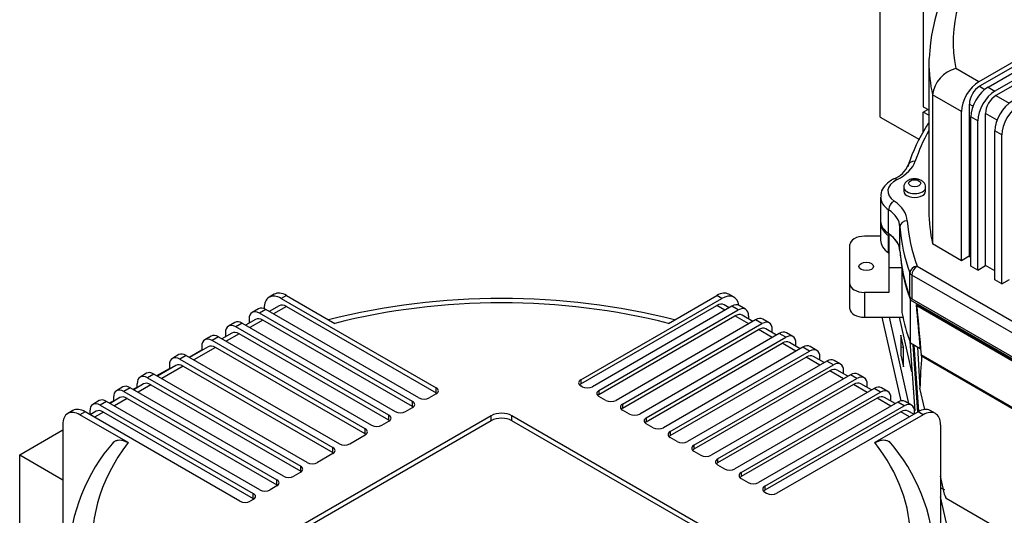
# Model space of a CAD drawing. Units: millimetres. Extents: x 139 to 5713, y 139 to 3986.
# Drawn here: x 4278 to 4671, y 3260 to 3458 of the extents above; entities that cross this region are included whole.
import ezdxf

# ---------------------------------------------------------------- set-up
doc = ezdxf.new("R2010")
doc.units = ezdxf.units.MM
for name, color, linetype in [('BRACKET-VM-15-H1', 7, 'Continuous'), ('Default', 7, 'Continuous'), ('HV4.150_4.185_4.', 7, 'Continuous')]:
    doc.layers.add(name, color=color, linetype=linetype)

# ---------------------------------------------------------------- blocks, each defined once
blk = doc.blocks.new('SE3')
at = {"layer": 'BRACKET-VM-15-H1', "color": 7, "linetype": 'Continuous'}
for p, q in [((4622.32, 3339.27), (4629.91, 3305.88)), ((4633.12, 3304.79), (4625.28, 3339.27)), ((4634.32, 3317.48), (4629.37, 3339.27)), ((4629.86, 3332.05), (4629.86, 3324.19)), ((4630.93, 3327.36), (4629.86, 3332.05)), ((4630.93, 3327.36), (4629.86, 3327.2)), ((4630.93, 3319.5), (4630.93, 3327.36)), ((4629.86, 3324.19), (4630.93, 3319.5)), ((4662.45, 3193.81), (4645.69, 3267.51))]:
    blk.add_line(p, q, dxfattribs=at)
at = {"layer": 'HV4.150_4.185_4.', "color": 7, "linetype": 'Continuous'}
for p, q in [((4638.82, 3494.81), (4638.82, 3423.37)), ((4621.63, 3419.26), (4621.63, 3482.77)), ((4693.67, 3452.18), (4661.01, 3433.32)), ((4693.67, 3450.19), (4661.35, 3431.53)), ((4664.71, 3431.17), (4697.42, 3450.06)), ((4700.13, 3448.45), (4667.46, 3429.59)), ((4700.13, 3446.46), (4667.81, 3427.8)), ((4641.06, 3441.23), (4641.06, 3381.69)), ((4661.01, 3433.32), (4651.81, 3438.63)), ((4661.35, 3431.53), (4663.45, 3430.31)), ((4664.71, 3431.17), (4667.46, 3429.59)), ((4642.57, 3428.08), (4642.57, 3368.55)), ((4654.13, 3421.41), (4642.57, 3428.08)), ((4667.81, 3427.8), (4673.08, 3424.76)), ((4638.82, 3423.37), (4641.06, 3422.07)), ((4638.82, 3421.25), (4640.65, 3422.31)), ((4657.22, 3424.39), (4657.22, 3363.66)), ((4658.68, 3423.55), (4657.22, 3424.39)), ((4621.63, 3419.26), (4637.28, 3410.23)), ((4641.06, 3419.95), (4638.82, 3421.25)), ((4638.82, 3413.23), (4638.82, 3421.25)), ((4654.13, 3361.87), (4654.13, 3421.41)), ((4657.84, 3359.73), (4657.84, 3419.27)), ((4660.59, 3417.68), (4657.84, 3419.27)), ((4663.68, 3359.93), (4663.68, 3420.66)), ((4668.3, 3417.99), (4663.68, 3420.66)), ((4660.59, 3358.14), (4660.59, 3417.68)), ((4667.46, 3354.17), (4667.46, 3413.71)), ((4670.21, 3412.12), (4667.46, 3413.71)), ((4670.21, 3352.59), (4670.21, 3412.12)), ((4631, 3391.22), (4631, 3389.63)), ((4639.75, 3389.63), (4639.75, 3391.22)), ((4621.77, 3387.25), (4621.77, 3377.72)), ((4624.97, 3372.66), (4624.97, 3382.19)), ((4621.77, 3376.93), (4621.77, 3370.05)), ((4629.52, 3365.85), (4629.52, 3375.37)), ((4621.77, 3371.64), (4615.36, 3371.64)), ((4624.97, 3364.98), (4624.97, 3371.87)), ((4625.08, 3372.58), (4625.08, 3359.11)), ((4609.53, 3352.56), (4609.53, 3368.27)), ((4654.13, 3361.87), (4642.57, 3368.55)), ((4657.22, 3363.66), (4654.13, 3361.87)), ((4657.22, 3363.66), (4657.84, 3363.3)), ((4625.08, 3359.11), (4630.32, 3359.11)), ((4625.08, 3359.11), (4625.08, 3349.19)), ((4630.32, 3359.11), (4630.32, 3358.32)), ((4636.35, 3359.7), (4776.02, 3279.06)), ((4660.59, 3358.14), (4657.84, 3359.73)), ((4660.59, 3358.14), (4663.68, 3359.93)), ((4667.46, 3357.75), (4663.68, 3359.93)), ((4630.32, 3358.32), (4630.32, 3341.12)), ((4633.5, 3347.44), (4633.5, 3356.96)), ((4773.96, 3275.48), (4634.29, 3356.13)), ((4634.29, 3356.13), (4634.29, 3346.6)), ((4609.53, 3342.64), (4609.53, 3352.56)), ((4670.21, 3352.59), (4667.46, 3354.17)), ((4670.21, 3352.59), (4673.31, 3354.37)), ((4379.59, 3348.44), (4377.53, 3347.25)), ((4384.45, 3347.95), (4382.39, 3346.76)), ((4384.45, 3347.95), (4403.76, 3336.81)), ((4537.02, 3336.81), (4556.32, 3347.95)), ((4558.38, 3346.76), (4556.32, 3347.95)), ((4563.24, 3347.25), (4561.18, 3348.44)), ((4625.08, 3349.19), (4615.36, 3349.19)), ((4615.36, 3349.19), (4615.36, 3339.27)), ((4381.54, 3343.88), (4377.59, 3341.6)), ((4384.45, 3343.59), (4379.3, 3340.61)), ((4382.39, 3346.76), (4444.26, 3311.04)), ((4384.45, 3343.59), (4444.26, 3309.06)), ((4502.01, 3314.22), (4558.38, 3346.76)), ((4502.01, 3312.63), (4556.32, 3343.99)), ((4562.37, 3343.67), (4506.69, 3311.52)), ((4559.62, 3342.08), (4556.32, 3343.99)), ((4561.33, 3343.06), (4559.24, 3344.27)), ((4564.95, 3342.18), (4562.37, 3343.67)), ((4567.87, 3342.47), (4565.29, 3343.95)), ((4633.68, 3328.95), (4633.68, 3346.16)), ((4774.57, 3264.81), (4633.68, 3346.16)), ((4634.29, 3346.6), (4773.96, 3265.96)), ((4635.99, 3344.43), (4770.14, 3266.98)), ((4636.21, 3343.9), (4769.22, 3267.11)), ((4373.29, 3342.69), (4370.71, 3341.2)), ((4376.2, 3342.4), (4373.63, 3340.91)), ((4434.81, 3305.58), (4373.63, 3340.91)), ((4375.52, 3342.73), (4375.52, 3342.79)), ((4437.39, 3307.07), (4376.2, 3342.4)), ((4509.27, 3310.03), (4564.95, 3342.18)), ((4509.27, 3308.44), (4563.58, 3339.8)), ((4569.08, 3336.62), (4563.58, 3339.8)), ((4570.79, 3337.61), (4566.49, 3340.08)), ((4569.08, 3338.59), (4569.08, 3339.8)), ((4615.36, 3339.27), (4630.67, 3339.27)), ((4363.83, 3337.23), (4361.26, 3335.74)), ((4366.75, 3336.94), (4364.17, 3335.45)), ((4425.36, 3300.13), (4364.17, 3335.45)), ((4366.75, 3336.94), (4427.94, 3301.62)), ((4372.08, 3338.42), (4368.14, 3336.14)), ((4369.5, 3338.53), (4369.5, 3336.93)), ((4375, 3338.13), (4369.84, 3335.15)), ((4434.81, 3303.6), (4375, 3338.13)), ((4571.83, 3338.21), (4516.14, 3306.06)), ((4518.72, 3304.57), (4574.4, 3336.72)), ((4574.4, 3336.72), (4571.83, 3338.21)), ((4577.32, 3337.01), (4574.74, 3338.5)), ((4354.38, 3331.77), (4351.8, 3330.28)), ((4357.3, 3331.48), (4354.72, 3329.99)), ((4357.3, 3331.48), (4418.48, 3296.16)), ((4362.63, 3332.96), (4358.68, 3330.68)), ((4360.05, 3333.07), (4360.05, 3331.47)), ((4365.55, 3332.67), (4360.39, 3329.7)), ((4425.36, 3298.14), (4365.55, 3332.67)), ((4518.72, 3302.98), (4573.03, 3334.34)), ((4581.28, 3332.75), (4525.59, 3300.6)), ((4528.17, 3299.11), (4583.86, 3331.26)), ((4578.53, 3331.16), (4573.03, 3334.34)), ((4580.24, 3332.15), (4575.95, 3334.63)), ((4578.53, 3333.14), (4578.53, 3334.34)), ((4583.86, 3331.26), (4581.28, 3332.75)), ((4586.77, 3331.55), (4584.2, 3333.04)), ((4353.18, 3327.51), (4345.79, 3323.24)), ((4350.6, 3327.61), (4350.6, 3326.01)), ((4415.91, 3294.67), (4354.72, 3329.99)), ((4528.17, 3297.52), (4582.48, 3328.88)), ((4587.98, 3325.71), (4582.48, 3328.88)), ((4589.69, 3326.69), (4585.4, 3329.17)), ((4587.98, 3327.68), (4587.98, 3328.88)), ((4596.36, 3326.02), (4593.65, 3327.58)), ((4633.49, 3329.64), (4635.39, 3301.84)), ((4637.56, 3326.71), (4633.68, 3328.95)), ((4636.59, 3301.42), (4634.76, 3328.33)), ((4635.08, 3328.15), (4636.89, 3301.56)), ((4636.53, 3327.31), (4637.5, 3310.96)), ((4341.49, 3324.33), (4338.91, 3322.84)), ((4344.41, 3324.04), (4341.83, 3322.55)), ((4344.41, 3324.04), (4405.59, 3288.72)), ((4345.56, 3323.38), (4350.6, 3326.29)), ((4356.1, 3327.22), (4347.5, 3322.25)), ((4415.91, 3292.69), (4356.1, 3327.22)), ((4590.73, 3327.29), (4535.05, 3295.14)), ((4537.76, 3293.58), (4593.44, 3325.73)), ((4593.44, 3325.73), (4590.73, 3327.29)), ((4599.28, 3321.16), (4594.98, 3323.64)), ((4767.46, 3249.47), (4637.98, 3324.23)), ((4638.17, 3323.81), (4766.3, 3249.65)), ((4340.29, 3320.06), (4332.9, 3315.8)), ((4343.21, 3319.77), (4334.61, 3314.81)), ((4337.71, 3320.17), (4337.71, 3318.57)), ((4341.83, 3322.55), (4403.02, 3287.23)), ((4343.21, 3319.77), (4403.02, 3285.24)), ((4537.76, 3291.99), (4592.07, 3323.35)), ((4600.32, 3321.76), (4544.63, 3289.61)), ((4547.21, 3288.12), (4602.9, 3320.27)), ((4597.57, 3320.17), (4592.07, 3323.35)), ((4597.57, 3322.14), (4597.57, 3323.35)), ((4602.9, 3320.27), (4600.32, 3321.76)), ((4605.81, 3320.56), (4603.23, 3322.05)), ((4328.6, 3316.89), (4326.02, 3315.4)), ((4331.52, 3316.6), (4328.94, 3315.11)), ((4392.7, 3281.27), (4331.52, 3316.6)), ((4332.67, 3315.94), (4337.71, 3318.84)), ((4601.52, 3317.89), (4547.21, 3286.53)), ((4609.77, 3316.3), (4554.09, 3284.15)), ((4607.02, 3314.71), (4601.52, 3317.89)), ((4608.73, 3315.7), (4604.44, 3318.18)), ((4607.02, 3316.69), (4607.02, 3317.89)), ((4612.35, 3314.81), (4609.77, 3316.3)), ((4615.26, 3315.1), (4612.69, 3316.59)), ((4327.4, 3312.62), (4323.45, 3310.34)), ((4324.82, 3311.13), (4324.82, 3312.73)), ((4330.32, 3312.33), (4325.16, 3309.36)), ((4328.94, 3315.11), (4390.13, 3279.79)), ((4330.32, 3312.33), (4390.13, 3277.8)), ((4502.01, 3314.22), (4502.01, 3312.63)), ((4502.56, 3311.52), (4502.01, 3311.84)), ((4556.66, 3282.66), (4612.35, 3314.81)), ((4610.97, 3312.43), (4556.66, 3281.08)), ((4616.47, 3309.26), (4610.97, 3312.43)), ((4618.18, 3310.24), (4613.89, 3312.72)), ((4616.47, 3311.23), (4616.47, 3312.43)), ((4319.15, 3311.43), (4316.57, 3309.94)), ((4322.07, 3311.14), (4319.49, 3309.65)), ((4319.49, 3309.65), (4380.67, 3274.33)), ((4383.25, 3275.82), (4322.07, 3311.14)), ((4323.21, 3310.48), (4324.82, 3311.4)), ((4444.26, 3308.66), (4441.51, 3307.07)), ((4444.26, 3309.06), (4444.26, 3311.04)), ((4509.27, 3310.03), (4509.27, 3308.44)), ((4512.02, 3306.06), (4509.27, 3307.65)), ((4619.22, 3310.84), (4563.54, 3278.69)), ((4566.12, 3277.21), (4621.8, 3309.36)), ((4621.8, 3309.36), (4619.22, 3310.84)), ((4624.72, 3309.64), (4622.14, 3311.13)), ((4639.48, 3302.44), (4637.5, 3310.96)), ((4309.7, 3305.97), (4307.12, 3304.48)), ((4312.61, 3305.68), (4310.04, 3304.2)), ((4310.04, 3304.2), (4371.22, 3268.87)), ((4373.8, 3270.36), (4312.61, 3305.68)), ((4313.76, 3305.02), (4315.36, 3305.94)), ((4317.95, 3307.16), (4314, 3304.88)), ((4315.36, 3307.27), (4315.36, 3305.67)), ((4320.86, 3306.87), (4315.71, 3303.9)), ((4320.86, 3306.87), (4380.67, 3272.34)), ((4434.81, 3303.6), (4434.81, 3305.58)), ((4518.72, 3304.57), (4518.72, 3302.98)), ((4620.43, 3306.97), (4566.12, 3275.62)), ((4628.68, 3305.39), (4572.99, 3273.24)), ((4575.57, 3271.75), (4631.25, 3303.9)), ((4625.93, 3303.8), (4620.43, 3306.97)), ((4627.63, 3304.79), (4623.34, 3307.26)), ((4625.93, 3305.77), (4625.93, 3306.97)), ((4631.25, 3303.9), (4628.68, 3305.39)), ((4634.17, 3304.19), (4631.59, 3305.68)), ((4299.16, 3302), (4297.1, 3300.81)), ((4304.02, 3301.52), (4301.96, 3300.33)), ((4321.26, 3289.18), (4301.96, 3300.33)), ((4365.89, 3265.79), (4304.02, 3301.52)), ((4305.86, 3300.46), (4305.91, 3300.49)), ((4305.91, 3301.81), (4305.91, 3300.42)), ((4308.49, 3301.71), (4306.09, 3300.32)), ((4311.41, 3301.42), (4307.8, 3299.33)), ((4311.41, 3301.42), (4371.22, 3266.89)), ((4466.26, 3299.93), (4385.14, 3253.09)), ((4425.36, 3298.14), (4425.36, 3300.13)), ((4432.06, 3301.62), (4434.81, 3303.2)), ((4466.26, 3297.94), (4466.26, 3299.93)), ((4474.51, 3297.94), (4474.51, 3299.93)), ((4555.63, 3253.09), (4474.51, 3299.93)), ((4521.47, 3300.6), (4518.72, 3302.19)), ((4629.88, 3301.52), (4575.57, 3270.16)), ((4636.75, 3301.52), (4580.38, 3268.97)), ((4638.82, 3300.33), (4619.51, 3289.18)), ((4633.32, 3299.53), (4629.88, 3301.52)), ((4635.02, 3300.52), (4632.8, 3301.81)), ((4635.38, 3300.72), (4635.38, 3301.52)), ((4638.82, 3300.33), (4636.75, 3301.52)), ((4643.68, 3300.81), (4641.61, 3302)), ((4295.08, 3296.36), (4295.08, 3224.91)), ((4466.26, 3297.94), (4385.14, 3251.11)), ((4422.61, 3296.16), (4425.36, 3297.75)), ((4555.63, 3251.11), (4474.51, 3297.94)), ((4528.17, 3299.11), (4528.17, 3297.52)), ((4530.92, 3295.14), (4528.17, 3296.73)), ((4645.69, 3296.36), (4645.69, 3224.91)), ((4277.9, 3284.31), (4295.08, 3294.24)), ((4409.72, 3288.72), (4415.91, 3292.29)), ((4415.91, 3292.69), (4415.91, 3294.67)), ((4537.76, 3293.58), (4537.76, 3291.99)), ((4540.51, 3289.61), (4537.76, 3291.2)), ((4547.21, 3288.12), (4547.21, 3286.53)), ((4277.9, 3220.81), (4277.9, 3284.31)), ((4277.9, 3284.31), (4295.08, 3274.39)), ((4403.02, 3284.85), (4396.83, 3281.27)), ((4403.02, 3285.24), (4403.02, 3287.23)), ((4547.21, 3285.74), (4549.96, 3284.15)), ((4556.66, 3282.66), (4556.66, 3281.08)), ((4556.66, 3280.28), (4559.41, 3278.69)), ((4390.13, 3277.4), (4387.38, 3275.82)), ((4390.13, 3277.8), (4390.13, 3279.79)), ((4566.12, 3277.21), (4566.12, 3275.62)), ((4380.67, 3272.34), (4380.67, 3274.33)), ((4566.12, 3274.82), (4568.87, 3273.24)), ((4647.37, 3268.54), (4645.69, 3275.75)), ((4371.22, 3266.89), (4371.22, 3268.87)), ((4380.67, 3271.95), (4377.92, 3270.36)), ((4575.57, 3271.75), (4575.57, 3270.16)), ((4575.57, 3269.37), (4576.26, 3268.97)), ((4647.91, 3267.04), (4647.37, 3268.54)), ((4371.22, 3266.49), (4370.02, 3265.79)), ((4647.68, 3267.67), (4647.68, 3267.17)), ((4647.68, 3267.17), (4647.91, 3267.04)), ((4647.91, 3267.04), (4786.38, 3186.9))]:
    blk.add_line(p, q, dxfattribs=at)
for centre, radius, start, end in [((4713.68, 3440.2), 72.48, 138.7288, 178.041), ((4654.78, 3426.7), 12.29, 103.9822, 173.5285), ((4702.6, 3376.68), 73.6, 148.0485, 161.437), ((4719.44, 3367.39), 92.81, 147.6998, 148.6821), ((4622.97, 3404.52), 10.81, 292.1054, 335.9014), ((4470.34, 3063.54), 283.26, 75.8687, 104.1133), ((16797.51, 4415.92), 12208.63, 185.035046, 185.118508), ((16382.2, 4387.12), 11792.22, 185.075417, 185.171388), ((4369.94, 3241.75), 72.48, 138.7288, 178.041), ((4570.73, 3241.73), 72.58, 2.0215, 41.411)]:
    blk.add_arc(centre, radius, start, end, dxfattribs=at)
for centre, major_axis, ratio, start_param, end_param in [((4814.12, 3449.17), (163.33, 0), 0.57735, 2.721402, 3.253609), ((4814.12, 3441.23), (173.06, 0), 0.57735, 3.128494, 3.141593), ((4814.12, 3441.23), (173.06, 0), 0.57735, 3.141593, 3.273523), ((4661.01, 3425.38), (4.86, 8.42), 0.57735, 0.785398, 2.356194), ((4661.35, 3426.77), (-2.92, -5.05), 0.57735, 3.926991, 5.497787), ((4664.71, 3423.24), (-4.86, -8.42), 0.57735, 3.926991, 5.497787), ((4667.46, 3421.65), (4.86, 8.42), 0.57735, 0.785398, 2.356194), ((4667.81, 3423.04), (-2.92, -5.05), 0.57735, 3.926991, 5.497787), ((4674.34, 3417.68), (-4.86, -8.42), 0.57735, 3.926991, 5.497787), ((4677.09, 3416.09), (-4.86, -8.42), 0.57735, 3.926991, 5.497787), ((4814.12, 3381.69), (-181.81, 0), 0.57735, -0.311511, -0.190486), ((4613.65, 3404.01), (22.36, 0), 0.57735, 5.429839, 6.092699), ((4635.6, 3399.18), (2.77, -0.92), 0.801728, 1.832421, 3.403217), ((4635.38, 3389.63), (10.69, 0), 0.57735, 2.288246, 3.841395), ((4628.35, 3391.9), (1.31, -2.6), 0.536818, 2.387937, 3.141789), ((4635.38, 3391.22), (4.38, 0), 0.57735, 3.139243, 6.27668), ((4635.38, 3387.25), (13.61, 0), 0.57735, 3.142629, 3.841395), ((4635.38, 3389.63), (-4.37, 0), 0.57735, 0, 3.141593), ((4627.2, 3383.27), (-1.65, -2.41), 0.624595, 3.973613, 5.544409), ((4610.09, 3377.34), (22.36, 0), 0.57735, 0.036942, 0.699803), ((4610.09, 3374.96), (19.44, 0), 0.57735, 0.036942, 0.699803), ((4814.12, 3381.69), (173.06, 0), 0.57735, 3.141593, 3.273523), ((4635.38, 3376.93), (13.61, 0), 0.57735, 3.091008, 3.841395), ((4635.38, 3377.72), (13.61, 0), 0.57735, 3.141593, 3.841395), ((4632.44, 3375.43), (-2.91, -0.19), 0.815939, 4.660204, 6.231), ((4814.12, 3379.31), (-184.72, 0), 0.57735, 0.036942, 0.211097), ((4814.12, 3381.69), (-181.81, 0), 0.57735, 0.036942, 0.211097), ((4615.36, 3368.27), (5.83, 0), 0.57735, 1.570796, 3.141593), ((4610.09, 3365.43), (19.44, 0), 0.57735, 0.036942, 0.699803), ((4610.09, 3365.43), (19.44, 0), 0.57735, 0.036942, 0.690296), ((4635.38, 3370.05), (13.61, 0), 0.57735, 3.141593, 3.841395), ((4814.12, 3369.78), (-184.72, 0), 0.57735, 0.036942, 0.100232), ((4814.12, 3369.78), (-184.72, 0), 0.57735, 0.036942, 0.211097), ((4636.35, 3357.32), (-2.73, -1.01), 0.798372, 4.424308, 5.995104), ((4636.35, 3357.32), (1.46, 2.53), 0.57735, 0.785398, 2.356194), ((4814.12, 3368.99), (-184.72, 0), 0.57735, 0.100232, 0.215777), ((4636.35, 3357.32), (-2.92, 0), 0.57735, 0.211097, 0.785398), ((4615.36, 3352.56), (-5.83, 0), 0.57735, 0, 1.570796), ((4382.39, 3338.83), (4.86, -8.42), 0.57735, 2.356194, 3.926991), ((4384.45, 3340.02), (4.86, -8.42), 0.57735, 2.356194, 3.141593), ((4470.39, 3250.71), (163.33, 0), 0.57735, 1.150605, 1.990987), ((4556.32, 3340.02), (-4.86, -8.42), 0.57735, 3.141593, 3.926991), ((4558.38, 3338.83), (-4.86, -8.42), 0.57735, 2.517707, 3.926991), ((4636.35, 3347.79), (-2.92, 0), 0.57735, 0.211097, 0.785398), ((4376.2, 3337.64), (2.92, -5.05), 0.57735, 2.356194, 3.141593), ((4384.45, 3338.83), (2.92, -5.05), 0.57735, 2.356194, 3.141593), ((4556.32, 3339.22), (-2.92, -5.05), 0.57735, 3.141593, 3.926991), ((4562.37, 3338.9), (-2.92, -5.05), 0.57735, 3.141593, 3.926991), ((4564.95, 3337.41), (-2.92, -5.05), 0.57735, 2.356194, 3.926991), ((4813.06, 3369.21), (-182.2, 0), 0.577347, 0.237814, 0.24296), ((4373.63, 3336.15), (2.92, -5.05), 0.57735, 2.356194, 3.926991), ((4563.58, 3335.03), (-2.92, -5.05), 0.57735, 3.141593, 3.926991), ((4615.36, 3342.64), (5.83, 0), 0.57735, 3.141593, 4.712389), ((4814.12, 3351.79), (-184.72, 0), 0.57735, 0.100232, 0.215777), ((4364.17, 3330.69), (2.92, -5.05), 0.57735, 2.356194, 3.926991), ((4366.75, 3332.18), (2.92, -5.05), 0.57735, 2.356194, 3.141593), ((4375, 3333.37), (2.92, -5.05), 0.57735, 2.356194, 3.141593), ((4571.83, 3333.44), (-2.92, -5.05), 0.57735, 3.141593, 3.926991), ((4574.4, 3331.96), (-2.92, -5.05), 0.57735, 2.356194, 3.926991), ((4357.3, 3326.72), (2.92, -5.05), 0.57735, 2.356194, 3.141593), ((4365.55, 3327.91), (2.92, -5.05), 0.57735, 2.356194, 3.141593), ((4573.03, 3329.57), (-2.92, -5.05), 0.57735, 3.141593, 3.926991), ((4581.28, 3327.99), (-2.92, -5.05), 0.57735, 3.141593, 3.926991), ((4583.86, 3326.5), (-2.92, -5.05), 0.57735, 2.356194, 3.926991), ((4354.72, 3325.23), (2.92, -5.05), 0.57735, 2.356194, 3.926991), ((4356.1, 3322.45), (2.92, -5.05), 0.57735, 2.356194, 3.141593), ((4582.48, 3324.12), (-2.92, -5.05), 0.57735, 3.141593, 3.926991), ((4590.73, 3322.53), (-2.92, -5.05), 0.57735, 3.141593, 3.926991), ((4344.41, 3319.28), (2.92, -5.05), 0.57735, 2.356194, 3.141593), ((4592.07, 3318.58), (-2.92, -5.05), 0.57735, 3.141593, 3.926991), ((4593.44, 3320.96), (-2.92, -5.05), 0.57735, 2.356194, 3.926991), ((4787.58, 2919.65), (-124.73, 467.68), 0.179451, 0.48143, 0.533495), ((4341.83, 3317.79), (2.92, -5.05), 0.57735, 2.356194, 3.926991), ((4343.21, 3315.01), (2.92, -5.05), 0.57735, 2.356194, 3.141593), ((4600.32, 3317), (-2.92, -5.05), 0.57735, 3.141593, 3.926991), ((4602.9, 3315.51), (-2.92, -5.05), 0.57735, 2.356194, 3.926991), ((4328.94, 3310.35), (2.92, -5.05), 0.57735, 2.356194, 3.926991), ((4331.52, 3311.84), (2.92, -5.05), 0.57735, 2.356194, 3.141593), ((4601.52, 3313.13), (-2.92, -5.05), 0.57735, 3.141593, 3.926991), ((4609.77, 3311.54), (-2.92, -5.05), 0.57735, 3.141593, 3.926991), ((4612.35, 3310.05), (-2.92, -5.05), 0.57735, 2.356194, 3.926991), ((4322.07, 3306.38), (2.92, -5.05), 0.57735, 2.356194, 3.141593), ((4330.32, 3307.57), (2.92, -5.05), 0.57735, 2.356194, 3.141593), ((4504.07, 3313.03), (2.92, 0), 0.57735, 2.356194, 3.926991), ((4504.07, 3311.44), (2.92, 0), 0.57735, 2.356194, 2.65071), ((4610.97, 3307.67), (-2.92, -5.05), 0.57735, 3.141593, 3.926991), ((4619.22, 3306.08), (-2.92, -5.05), 0.57735, 3.141593, 3.926991), ((4319.49, 3304.89), (2.92, -5.05), 0.57735, 2.356194, 3.926991), ((4442.2, 3309.85), (-2.92, 0), 0.57735, 2.356194, 3.926991), ((4442.2, 3307.87), (-2.92, 0), 0.57735, 3.77173, 3.926991), ((4504.63, 3312.71), (2.92, 0), 0.57735, 3.926991, 5.497787), ((4511.33, 3308.84), (2.92, 0), 0.57735, 2.356194, 3.926991), ((4511.33, 3307.25), (2.92, 0), 0.57735, 2.356194, 2.65071), ((4620.43, 3302.21), (-2.92, -5.05), 0.57735, 3.141593, 3.926991), ((4621.8, 3304.59), (-2.92, -5.05), 0.57735, 2.356194, 3.926991), ((4310.04, 3299.43), (2.92, -5.05), 0.57735, 2.356194, 3.926991), ((4312.61, 3300.92), (2.92, -5.05), 0.57735, 2.356194, 3.141593), ((4320.86, 3302.11), (2.92, -5.05), 0.57735, 2.356194, 3.141593), ((4432.75, 3304.39), (-2.92, 0), 0.57735, 2.356194, 3.926991), ((4439.45, 3308.26), (2.92, 0), 0.57735, 3.926991, 5.497787), ((4514.08, 3307.25), (2.92, 0), 0.57735, 3.926991, 5.497787), ((4520.78, 3303.38), (2.92, 0), 0.57735, 2.356194, 3.926991), ((4628.68, 3300.62), (-2.92, -5.05), 0.57735, 3.141593, 3.926991), ((4631.25, 3299.13), (-2.92, -5.05), 0.57735, 2.356194, 3.926991), ((4301.96, 3292.39), (4.86, -8.42), 0.57735, 2.356194, 3.926991), ((4304.02, 3293.58), (4.86, -8.42), 0.57735, 2.356194, 3.141593), ((4311.41, 3296.65), (2.92, -5.05), 0.57735, 2.356194, 3.141593), ((4423.3, 3298.94), (-2.92, 0), 0.57735, 2.356194, 3.926991), ((4430, 3302.81), (2.92, 0), 0.57735, 3.926991, 5.497787), ((4432.75, 3302.41), (-2.92, 0), 0.57735, 3.77173, 3.926991), ((4470.39, 3297.55), (5.83, 0), 0.57735, 0.785398, 2.356194), ((4520.78, 3301.79), (2.92, 0), 0.57735, 2.356194, 2.65071), ((4523.53, 3301.79), (2.92, 0), 0.57735, 3.926991, 5.497787), ((4629.88, 3296.75), (-2.92, -5.05), 0.57735, 3.141593, 3.926991), ((4636.75, 3293.58), (-4.86, -8.42), 0.57735, 3.141593, 3.926991), ((4638.82, 3292.39), (-4.86, -8.42), 0.57735, 2.356194, 3.926991), ((4420.55, 3297.35), (2.92, 0), 0.57735, 3.926991, 5.497787), ((4423.3, 3296.95), (-2.92, 0), 0.57735, 3.77173, 3.926991), ((4470.39, 3295.56), (5.83, 0), 0.57735, 0.785398, 2.356194), ((4530.24, 3297.92), (2.92, 0), 0.57735, 2.356194, 3.926991), ((4530.24, 3296.33), (2.92, 0), 0.57735, 2.356194, 2.65071), ((4413.84, 3293.48), (-2.92, 0), 0.57735, 2.356194, 3.926991), ((4413.84, 3291.49), (-2.92, 0), 0.57735, 3.77173, 3.926991), ((4532.99, 3296.33), (2.92, 0), 0.57735, 3.926991, 5.497787), ((4539.82, 3292.39), (2.92, 0), 0.57735, 2.356194, 3.926991), ((4539.82, 3290.8), (2.92, 0), 0.57735, 2.356194, 2.65071), ((4470.39, 3250.71), (163.33, 0), 0.57735, 2.721402, 3.253609), ((4407.66, 3289.91), (2.92, 0), 0.57735, 3.926991, 5.497787), ((4542.57, 3290.8), (2.92, 0), 0.57735, 3.926991, 5.497787), ((4549.27, 3286.93), (2.92, 0), 0.57735, 2.356194, 3.926991), ((4470.39, 3250.71), (-163.33, 0), 0.57735, 2.721402, 3.561784), ((4400.95, 3286.04), (-2.92, 0), 0.57735, 2.356194, 3.926991), ((4400.95, 3284.05), (-2.92, 0), 0.57735, 3.77173, 3.926991), ((4549.27, 3285.34), (2.92, 0), 0.57735, 2.356194, 2.65071), ((4552.02, 3285.34), (2.92, 0), 0.57735, 3.926991, 5.497787), ((4394.77, 3282.46), (2.92, 0), 0.57735, 3.926991, 5.497787), ((4558.73, 3281.47), (2.92, 0), 0.57735, 2.356194, 3.926991), ((4558.73, 3279.88), (2.92, 0), 0.57735, 2.356194, 2.65071), ((4388.06, 3278.59), (-2.92, 0), 0.57735, 2.356194, 3.926991), ((4388.06, 3276.61), (-2.92, 0), 0.57735, 3.77173, 3.926991), ((4561.48, 3279.88), (2.92, 0), 0.57735, 3.926991, 5.497787), ((4568.18, 3276.02), (2.92, 0), 0.57735, 2.356194, 3.926991), ((4378.61, 3273.14), (-2.92, 0), 0.57735, 2.356194, 3.926991), ((4378.61, 3271.15), (-2.92, 0), 0.57735, 3.77173, 3.926991), ((4385.31, 3277.01), (2.92, 0), 0.57735, 3.926991, 5.497787), ((4568.18, 3274.43), (2.92, 0), 0.57735, 2.356194, 2.65071), ((4570.93, 3274.43), (2.92, 0), 0.57735, 3.926991, 5.497787), ((4369.16, 3267.68), (-2.92, 0), 0.57735, 2.356194, 3.926991), ((4375.86, 3271.55), (2.92, 0), 0.57735, 3.926991, 5.497787), ((4577.63, 3270.56), (2.92, 0), 0.57735, 2.356194, 3.926991), ((4577.63, 3268.97), (2.92, 0), 0.57735, 2.356194, 2.65071), ((4578.32, 3270.16), (2.92, 0), 0.57735, 3.926991, 5.497787), ((4367.95, 3266.99), (2.92, 0), 0.57735, 3.926991, 5.497787), ((4369.16, 3265.7), (-2.92, 0), 0.57735, 3.77173, 3.926991)]:
    blk.add_ellipse(centre, major_axis=major_axis, ratio=ratio, start_param=start_param, end_param=end_param, dxfattribs=at)
for centre, major_axis in [((4635.38, 3392.81), (-2.43, 0)), ((4616.05, 3359.57), (2.92, 0))]:
    blk.add_ellipse(centre, major_axis=major_axis, ratio=0.57735, dxfattribs=at)
for points, knots in [([(4627.03, 3394.51), (4626.35, 3394.13), (4624.81, 3393.25), (4622.86, 3391.22), (4621.72, 3388.89), (4621.89, 3387.64), (4621.94, 3387.25)], [0, 0, 0, 0, 0.210513, 0.559128, 0.881673, 1, 1, 1, 1]), ([(4639.75, 3391.19), (4639.75, 3391.2), (4639.82, 3391.56), (4639.57, 3392.34), (4638.98, 3393.26), (4638.03, 3393.99), (4636.72, 3394.49), (4635.1, 3394.64), (4633.65, 3394.37), (4632.96, 3394.03), (4632.69, 3393.89)], [0, 0, 0, 0, 0.002692, 0.135007, 0.256737, 0.387877, 0.544834, 0.721932, 0.903703, 1, 1, 1, 1]), ([(4632.69, 3393.89), (4632.26, 3393.6), (4631.62, 3393.13), (4631.06, 3392.09), (4631.05, 3391.5), (4631.05, 3391.23)], [0, 0, 0, 0, 0.431404, 0.776872, 1, 1, 1, 1]), ([(4314.98, 3288.97), (4315.06, 3289.06), (4315.14, 3289.15), (4315.36, 3289.37), (4315.51, 3289.5), (4315.82, 3289.72), (4315.99, 3289.81), (4316.33, 3289.97), (4316.51, 3290.04), (4316.88, 3290.15), (4317.08, 3290.19), (4317.67, 3290.26), (4318.09, 3290.25), (4318.96, 3290.13), (4319.41, 3290.01), (4320.33, 3289.67), (4320.79, 3289.45), (4321.26, 3289.18)], [0.3366756, 0.3366756, 0.3366756, 0.3366756, 0.375, 0.375, 0.4375, 0.4375, 0.5, 0.5, 0.5625, 0.5625, 0.625, 0.625, 0.75, 0.75, 0.875, 0.875, 1, 1, 1, 1]), ([(4619.51, 3289.18), (4619.98, 3289.45), (4620.44, 3289.67), (4621.13, 3289.92), (4621.35, 3289.99), (4621.8, 3290.11), (4622.02, 3290.16), (4622.68, 3290.25), (4623.1, 3290.26), (4623.69, 3290.19), (4623.88, 3290.15), (4624.26, 3290.04), (4624.44, 3289.98), (4624.96, 3289.73), (4625.27, 3289.52), (4625.68, 3289.11), (4625.81, 3288.96), (4625.94, 3288.78), (4625.95, 3288.76), (4625.96, 3288.75)], [0, 0, 0, 0, 0.125, 0.125, 0.1875, 0.1875, 0.25, 0.25, 0.375, 0.375, 0.4375, 0.4375, 0.5, 0.5, 0.625, 0.625, 0.6875, 0.6875, 0.6930477, 0.6930477, 0.6930477, 0.6930477]), ([(4645.65, 3271.17), (4645.91, 3271.05), (4646.18, 3270.94), (4646.75, 3270.71), (4647.06, 3270.59), (4647.37, 3270.48)], [0.8815438, 0.8815438, 0.8815438, 0.8815438, 0.9375, 0.9375, 1, 1, 1, 1])]:
    blk.add_open_spline(points, degree=3, knots=knots, dxfattribs=at)
for points in [[(4625.08, 3371.78), (4625.03, 3371.83), (4624.97, 3371.87)], [(4625.08, 3364.9), (4625.03, 3364.94), (4624.97, 3364.98)], [(4638.17, 3323.81), (4638.07, 3324.02), (4637.98, 3324.23)]]:
    blk.add_open_spline(points, degree=2, dxfattribs=at)

msp = doc.modelspace()

# ---------------------------------------------------------------- block references
at = {"layer": 'Default'}
msp.add_blockref('SE3', (0, 0), dxfattribs=at)

doc.saveas('drawing.dxf')
